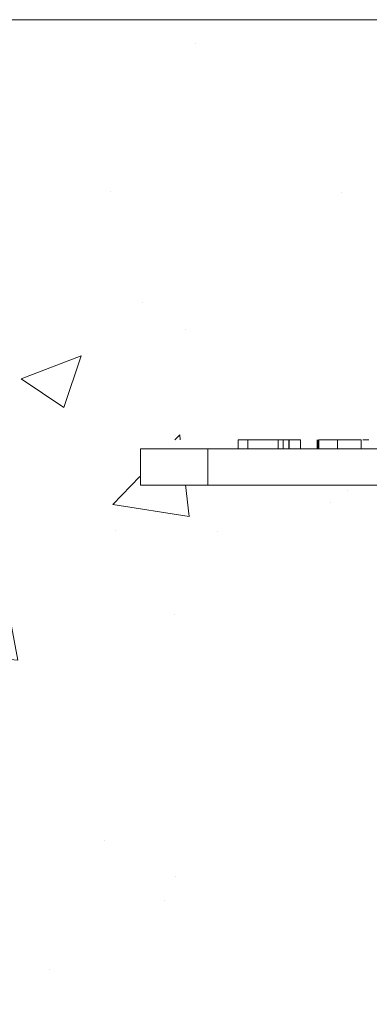
# Model space of a CAD drawing. Units: millimetres. Extents: x -873 to 3638, y -2552 to -228.
# Drawn here: x 1021 to 1099, y -448 to -229 of the extents above; entities that cross this region are included whole.
import ezdxf

# ---------------------------------------------------------------- set-up
doc = ezdxf.new("R2010")
doc.units = ezdxf.units.MM
doc.linetypes.add('SLD-SOLID', pattern=[0])
doc.layers.add('ACO CONCRETE', color=253, linetype='SLD-SOLID')
doc.layers.add('ACO_DRAINAGE', color=7, linetype='Continuous')

# ---------------------------------------------------------------- blocks, each defined once
blk = doc.blocks.new('ACO - 32971 - FRONT')
at = {"layer": 'ACO_DRAINAGE', "linetype": 'SLD-SOLID', "lineweight": 0}
for p, q in [((-306.15, 549.2), (-308.27, 549.2)), ((-308.27, 549.2), (-308.27, 547.2)), ((-306.15, 549.2), (-306.15, 547.2)), ((-299.42, 549.2), (-306.15, 549.2)), ((-299.42, 549.2), (-299.42, 547.2)), ((-298.27, 549.2), (-299.42, 549.2)), ((-298.27, 549.2), (-298.27, 547.2)), ((-298.27, 549.2), (-297.07, 549.2)), ((-297.07, 549.2), (-297.07, 547.2)), ((-297.07, 549.2), (-296.96, 549.2)), ((-296.96, 549.2), (-296.96, 547.2)), ((-296.96, 549.2), (-294.46, 549.2)), ((-294.46, 549.2), (-294.46, 547.2)), ((-290.73, 549.2), (-290.73, 547.2)), ((-290.58, 549.2), (-290.58, 547.2)), ((-290.38, 549.2), (-290.38, 547.2)), ((-286.24, 549.2), (-286.24, 547.2)), ((-280.96, 549.2), (-280.96, 547.2)), ((-280.58, 549.2), (-279.32, 549.2)), ((-330, 539.2), (-330, 547.2)), ((-330, 547.2), (-315, 547.2)), ((-315, 547.2), (-315, 539.2)), ((-150.5, 547.2), (-315, 547.2)), ((-315, 539.2), (-330, 539.2)), ((-150.5, 539.2), (-315, 539.2))]:
    blk.add_line(p, q, dxfattribs=at)
for points, knots in [([(-286.24, 549.2), (-286.83, 549.2), (-288.01, 549.2), (-289.37, 549.2), (-290.14, 549.2), (-290.3, 549.2), (-290.38, 549.2)], [0, 0, 0, 0, 0.279963, 0.558965, 0.779242, 1, 1, 1, 1]), ([(-280.96, 549.2), (-280.98, 549.2), (-281.03, 549.2), (-281.6, 549.2), (-282.59, 549.2), (-283.63, 549.2), (-284.89, 549.2), (-285.79, 549.2), (-286.24, 549.2)], [0, 0, 0, 0, 0.250483, 0.500115, 0.625165, 0.750094, 0.874994, 1, 1, 1, 1])]:
    blk.add_open_spline(points, degree=3, knots=knots, dxfattribs=at)

msp = doc.modelspace()

# ---------------------------------------------------------------- hatches: boundary and pattern name
at = {"layer": 'ACO CONCRETE', "lineweight": 0}
h = msp.add_hatch(dxfattribs=at)
h.set_pattern_fill('AR-CONC', color=256, scale=0.75)
h.paths.add_polyline_path([(1818.02, -288.72), (1603.24, -263.72), (1644.31, -317.81), (1657.04, -322.21), (1708.08, -322.17), (1708.02, -332.21), (1637.83, -332.8), (1609.54, -332.62), (1607.69, -345.69), (1605.18, -346.43), (1601.74, -348.42), (1598.74, -350.53), (1598.48, -351.84), (1599.32, -361.72), (1598.86, -368.08), (1598.43, -378.93), (1599.53, -380.71), (1605.05, -386.17), (1619.76, -402.24), (1618.26, -626.71), (1620.8, -755.86), (1618.86, -800.51), (1616.55, -803.54), (1609.33, -812.29), (1608.63, -814.11), (1608.6, -817.72), (1612.07, -821.69), (1618.02, -822.53), (1618.02, -836.42), (1606.48, -836.42), (1578.79, -837.02), (1574.99, -871.4), (1567.95, -871.42), (1538.74, -871.42), (1519.33, -871.42), (1232.21, -871.42), (1212.93, -871.77), (1180.2, -871.78), (1177.54, -866.89), (1175.44, -839.37), (1172.09, -836.99), (1139.44, -836.77), (1135.89, -834.29), (1135.34, -829.85), (1135.82, -822.56), (1142.3, -822.15), (1144.73, -810.55), (1136.47, -801.05), (1135.55, -402.14), (1136.47, -401.37), (1146.32, -389.15), (1154.32, -381.75), (1155.77, -356.48), (1154.27, -349.12), (1144.18, -348.33), (1142.77, -332.21), (1047.86, -332.21), (1047.86, -322.21), (1101.98, -322.21), (1108.4, -321.15), (1110.85, -318.43), (1157.52, -254.63), (1158.02, -232.21), (1154.56, -228.85), (936.01, -228.85), (936.01, -1071.42), (1818.02, -1071.42)])

# ---------------------------------------------------------------- linework, layer by layer
msp.add_line((1154.56, -228.85), (935.31, -228.85), dxfattribs=at)

# ---------------------------------------------------------------- block references
at = {"layer": 'ACO_DRAINAGE', "lineweight": 0}
msp.add_blockref('ACO - 32971 - FRONT', (1378.02, -871.42), dxfattribs=at)

doc.saveas('drawing.dxf')
